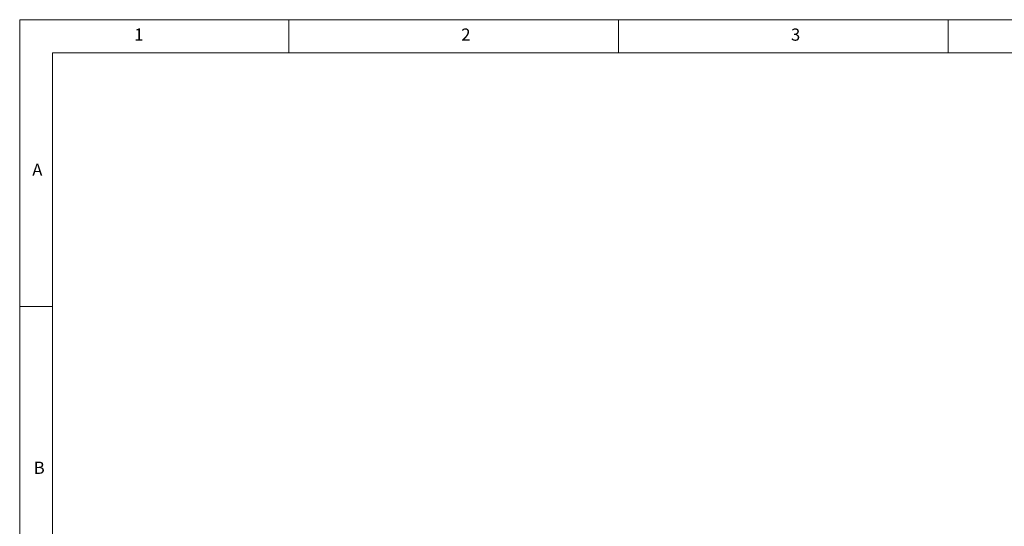
# Model space of a CAD drawing. Units: millimetres. Extents: x 17 to 413, y 5 to 292.
# Drawn here: x 17 to 167, y 215 to 292 of the extents above; entities that cross this region are included whole.
import ezdxf

# ---------------------------------------------------------------- set-up
doc = ezdxf.new("R2010")
doc.units = ezdxf.units.MM
doc.styles.add('SLDTEXTSTYLE0', font='TXT', dxfattribs={"width": 0.75})

msp = doc.modelspace()

# ---------------------------------------------------------------- linework, layer by layer
at = {"color": 7, "linetype": 'Continuous', "lineweight": 15}
for p, q in [((413, 292), (17.20874, 292)), ((17.20874, 292), (17.20874, 5))]:
    msp.add_line(p, q, dxfattribs=at)
at = {"color": 7, "linetype": 'Continuous', "lineweight": 0}
for p, q in [((58, 287), (58, 292)), ((108, 292), (108, 287)), ((158, 287), (158, 292)), ((408, 287), (22.20585, 287)), ((22.20585, 287), (22.20585, 10)), ((22.20585, 248.5), (17.20874, 248.5))]:
    msp.add_line(p, q, dxfattribs=at)

# ---------------------------------------------------------------- texts
at = {"color": 7, "linetype": 'Continuous', "lineweight": 0, "char_height": 1.85208, "attachment_point": 1, "style": 'SLDTEXTSTYLE0'}
for s, insert in [('1', (34.58333, 290.66802)), ('2', (84.16667, 290.66802)), ('3', (134.16667, 290.66802)), ('A', (19.11792, 270.18235)), ('B', (19.34296, 224.99701))]:
    msp.add_mtext(s, dxfattribs=dict(at, insert=insert))

doc.saveas('drawing.dxf')
